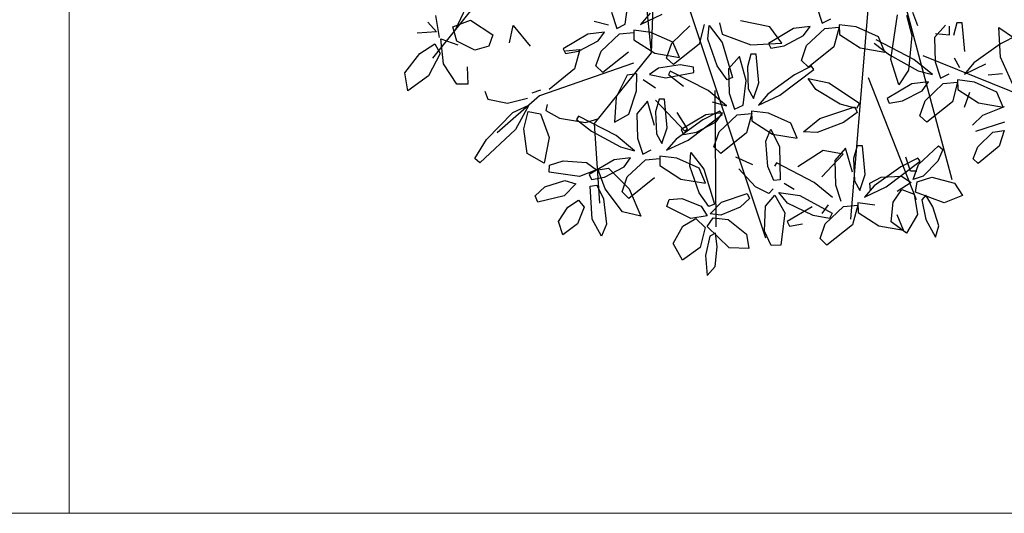
# Model space of a CAD drawing. Units: millimetres. Extents: x -90533 to 29539, y -21043 to 32042.
# Drawn here: x -74379 to -73757, y -7852 to -7540 of the extents above; entities that cross this region are included whole.
import ezdxf

# ---------------------------------------------------------------- set-up
doc = ezdxf.new("R2010")
doc.units = ezdxf.units.MM
doc.header["$MEASUREMENT"] = 0
doc.layers.add('U.bedroom', color=41, linetype='Continuous', lineweight=5)

msp = doc.modelspace()

# ---------------------------------------------------------------- linework, layer by layer
at = {"color": 44}
for p, q in [((-73965.27, -7504.92, -381506.29), (-73907.8, -7677.72, -381506.29)), ((-73841.37, -7510.46, -381506.29), (-73854.22, -7665.95, -381506.29)), ((-74079, -7514.77, -381506.29), (-74118.37, -7564.1, -381506.29)), ((-73984.34, -7520.5, -381506.29), (-73980.12, -7560.81, -381506.29)), ((-73978.82, -7522.78, -381506.29), (-73980.12, -7560.81, -381506.29)), ((-73821.04, -7524.77, -381506.29), (-73790.06, -7640.74, -381506.29)), ((-73980.12, -7560.81, -381506.29), (-74016.21, -7605.34, -381506.29)), ((-73808.52, -7562.51, -381506.29), (-73731.63, -7593.52, -381506.29)), ((-73991.29, -7567.25, -381506.29), (-74050.79, -7587.86, -381506.29)), ((-73843.04, -7576.4, -381506.29), (-73812.72, -7653.39, -381506.29)), ((-73939.82, -7584.47, -381506.29), (-73939.36, -7670.75, -381506.29)), ((-74016.21, -7605.34, -381506.29), (-74012.85, -7655.83, -381506.29))]:
    msp.add_line(p, q, dxfattribs=at)
at = {"color": 66}
for p, q in [((-74097.14, -7531.6, -381506.29), (-74104.39, -7546.82, -381506.29)), ((-74113.92, -7550.96, -381506.29), (-74116.4, -7537.04, -381506.29)), ((-74121.25, -7541.45, -381506.29), (-74115.81, -7547.54, -381506.29)), ((-74105.54, -7544.21, -381506.29), (-74094.32, -7539.99, -381506.29)), ((-74103.05, -7553.45, -381506.29), (-74105.54, -7544.21, -381506.29)), ((-74094.32, -7539.99, -381506.29), (-74080.19, -7549.27, -381506.29)), ((-74069.73, -7554.45, -381506.29), (-74067.39, -7543.51, -381506.29)), ((-74067.39, -7543.51, -381506.29), (-74056.72, -7556.5, -381506.29)), ((-74115.81, -7547.54, -381506.29), (-74128.06, -7548.25, -381506.29)), ((-74080.19, -7549.27, -381506.29), (-74082.88, -7556.62, -381506.29)), ((-74126.4, -7561.1, -381506.29), (-74117, -7555.09, -381506.29)), ((-74117, -7555.09, -381506.29), (-74113.49, -7561.13, -381506.29)), ((-74111.42, -7567.72, -381506.29), (-74113.05, -7551.93, -381506.29)), ((-74113.05, -7551.93, -381506.29), (-74102.39, -7555.6, -381506.29)), ((-74091.59, -7559.03, -381506.29), (-74103.05, -7553.45, -381506.29))]:
    msp.add_line(p, q, dxfattribs=at)
at = {"color": 64}
for p, q in [((-73996.54, -7542.58, -381506.29), (-73994.56, -7527.13, -381506.29)), ((-74005.33, -7535.03, -381506.29), (-74001.92, -7545.31, -381506.29)), ((-73980.88, -7535.65, -381506.29), (-73986.9, -7542.77, -381506.29)), ((-73986.9, -7542.77, -381506.29), (-73973.27, -7536.37, -381506.29)), ((-74016.12, -7540.65, -381506.29), (-74007.09, -7543.03, -381506.29)), ((-74001.92, -7545.31, -381506.29), (-73996.54, -7542.58, -381506.29)), ((-74020.1, -7548.88, -381506.29), (-74035.77, -7558.17, -381506.29)), ((-74009.6, -7547.6, -381506.29), (-74020.1, -7548.88, -381506.29)), ((-74013.65, -7553.24, -381506.29), (-74009.6, -7547.6, -381506.29)), ((-74011.75, -7559.59, -381506.29), (-74000.22, -7548.76, -381506.29)), ((-74000.22, -7548.76, -381506.29), (-73991.13, -7547.88, -381506.29)), ((-73980.45, -7547.8, -381506.29), (-73991.19, -7546.46, -381506.29)), ((-73991.19, -7546.46, -381506.29), (-73991.04, -7552.48, -381506.29)), ((-73966.38, -7554.08, -381506.29), (-73980.45, -7547.8, -381506.29)), ((-74082.88, -7556.62, -381506.29), (-74091.59, -7559.03, -381506.29)), ((-74026.05, -7559.75, -381506.29), (-74013.65, -7553.24, -381506.29)), ((-73991.04, -7552.48, -381506.29), (-73977.94, -7560.92, -381506.29)), ((-74135.97, -7573.45, -381506.29), (-74126.4, -7561.1, -381506.29)), ((-74113.49, -7561.13, -381506.29), (-74120.84, -7575.21, -381506.29)), ((-74035.77, -7558.17, -381506.29), (-74034.34, -7561.19, -381506.29)), ((-74034.34, -7561.19, -381506.29), (-74026.05, -7559.75, -381506.29)), ((-74034.29, -7559.43, -381506.29), (-74025.19, -7558.55, -381506.29)), ((-74025.19, -7558.55, -381506.29), (-74028.53, -7570.93, -381506.29)), ((-74015.05, -7569.04, -381506.29), (-74011.75, -7559.59, -381506.29)), ((-73994.47, -7560.26, -381506.29), (-74010.65, -7573.16, -381506.29)), ((-74102.93, -7580.61, -381506.29), (-74111.42, -7567.72, -381506.29)), ((-74010.65, -7573.16, -381506.29), (-74015.05, -7569.04, -381506.29)), ((-74134.08, -7584.72, -381506.29), (-74135.97, -7573.45, -381506.29)), ((-74120.84, -7575.21, -381506.29), (-74134.08, -7584.72, -381506.29)), ((-74096.49, -7569.59, -381506.29), (-74095.98, -7580.45, -381506.29)), ((-74028.53, -7570.93, -381506.29), (-74044.72, -7583.83, -381506.29)), ((-73995.28, -7574.75, -381506.29), (-74002.29, -7588.66, -381506.29)), ((-73989.3, -7573.97, -381506.29), (-73995.28, -7574.75, -381506.29)), ((-73989.51, -7584.79, -381506.29), (-73989.3, -7573.97, -381506.29)), ((-73975.6, -7570.39, -381506.29), (-73981.3, -7574.35, -381506.29)), ((-73981.3, -7574.35, -381506.29), (-73970.97, -7576.64, -381506.29)), ((-74095.98, -7580.45, -381506.29), (-74102.93, -7580.61, -381506.29)), ((-73977.46, -7583.08, -381506.29), (-73985.18, -7577.84, -381506.29)), ((-74085.35, -7584.99, -381506.29), (-74083.41, -7589.97, -381506.29)), ((-74050.79, -7587.86, -381506.29), (-74077.47, -7611.21, -381506.29)), ((-74050.06, -7584.39, -381506.29), (-74055.54, -7586.3, -381506.29)), ((-73994.27, -7599.44, -381506.29), (-73989.51, -7584.79, -381506.29)), ((-74083.41, -7589.97, -381506.29), (-74070.98, -7592.51, -381506.29)), ((-74070.98, -7592.51, -381506.29), (-74058.38, -7589.38, -381506.29)), ((-74067.55, -7598.42, -381506.29), (-74057.4, -7593.71, -381506.29)), ((-74057.4, -7593.71, -381506.29), (-74065.9, -7609.13, -381506.29)), ((-74046, -7593.33, -381506.29), (-74046.86, -7597.25, -381506.29)), ((-74002.29, -7588.66, -381506.29), (-74003.34, -7604.52, -381506.29)), ((-73982.38, -7591.38, -381506.29), (-73989.25, -7599.19, -381506.29)), ((-73978.1, -7606.68, -381506.29), (-73982.38, -7591.38, -381506.29)), ((-73975.12, -7589.92, -381506.29), (-73977.38, -7598.02, -381506.29)), ((-73977.38, -7590.71, -381506.29), (-73958.98, -7610.32, -381506.29)), ((-74084.27, -7615.41, -381506.29), (-74067.55, -7598.42, -381506.29)), ((-74060.76, -7608.78, -381506.29), (-74057.92, -7597.77, -381506.29)), ((-74057.92, -7597.77, -381506.29), (-74050.12, -7599.33, -381506.29)), ((-74050.12, -7599.33, -381506.29), (-74044.72, -7614.35, -381506.29)), ((-74046.86, -7597.25, -381506.29), (-74038.07, -7601.96, -381506.29)), ((-74003.34, -7604.52, -381506.29), (-73994.27, -7599.44, -381506.29)), ((-73989.25, -7599.19, -381506.29), (-73988.87, -7614.59, -381506.29)), ((-73977.38, -7598.02, -381506.29), (-73976.84, -7612.01, -381506.29)), ((-74038.07, -7601.96, -381506.29), (-74021.76, -7604.87, -381506.29)), ((-74026.14, -7600.67, -381506.29), (-74027.37, -7602.79, -381506.29)), ((-74027.37, -7602.79, -381506.29), (-74017.8, -7610.22, -381506.29)), ((-74002.27, -7613.04, -381506.29), (-74026.14, -7600.67, -381506.29)), ((-74021.76, -7604.87, -381506.29), (-74013.86, -7602.5, -381506.29)), ((-74065.9, -7609.13, -381506.29), (-74088.45, -7630.36, -381506.29)), ((-74058.59, -7624.26, -381506.29), (-74060.76, -7608.78, -381506.29)), ((-74017.8, -7610.22, -381506.29), (-73999.65, -7620.21, -381506.29)), ((-73976.84, -7612.01, -381506.29), (-73973.49, -7618.1, -381506.29)), ((-73973.49, -7618.1, -381506.29), (-73970.13, -7608.07, -381506.29)), ((-74091.56, -7627.48, -381506.29), (-74084.27, -7615.41, -381506.29)), ((-74044.72, -7614.35, -381506.29), (-74047.87, -7630.57, -381506.29)), ((-73990.63, -7622.58, -381506.29), (-74002.27, -7613.04, -381506.29)), ((-73988.87, -7614.59, -381506.29), (-73985.46, -7624.86, -381506.29)), ((-74047.87, -7630.57, -381506.29), (-74058.59, -7624.26, -381506.29)), ((-73999.65, -7620.21, -381506.29), (-73990.63, -7622.58, -381506.29)), ((-73985.46, -7624.86, -381506.29), (-73980.08, -7622.14, -381506.29)), ((-74088.45, -7630.36, -381506.29), (-74091.56, -7627.48, -381506.29)), ((-74044.43, -7631.78, -381506.29), (-74035.8, -7629, -381506.29)), ((-74035.8, -7629, -381506.29), (-74021.07, -7630.13, -381506.29)), ((-74021.07, -7630.13, -381506.29), (-74014.77, -7634.76, -381506.29)), ((-74003.64, -7628.44, -381506.29), (-74019.31, -7637.72, -381506.29)), ((-73993.14, -7627.16, -381506.29), (-74003.64, -7628.44, -381506.29)), ((-73997.19, -7632.8, -381506.29), (-73993.14, -7627.16, -381506.29)), ((-73995.29, -7639.15, -381506.29), (-73983.76, -7628.32, -381506.29)), ((-73983.76, -7628.32, -381506.29), (-73974.66, -7627.43, -381506.29)), ((-73963.98, -7627.36, -381506.29), (-73974.72, -7626.02, -381506.29)), ((-73974.72, -7626.02, -381506.29), (-73974.58, -7632.04, -381506.29)), ((-74044.55, -7636.25, -381506.29), (-74044.43, -7631.78, -381506.29)), ((-74025.47, -7638.95, -381506.29), (-74044.55, -7636.25, -381506.29)), ((-74014.77, -7634.76, -381506.29), (-74025.47, -7638.95, -381506.29)), ((-74013.76, -7634.66, -381506.29), (-74007.15, -7633.58, -381506.29)), ((-74009.17, -7646.59, -381506.29), (-74013.76, -7634.66, -381506.29)), ((-74009.58, -7639.31, -381506.29), (-73997.19, -7632.8, -381506.29)), ((-74007.15, -7633.58, -381506.29), (-73994.14, -7646.71, -381506.29)), ((-73974.58, -7632.04, -381506.29), (-73961.48, -7640.48, -381506.29)), ((-74047.4, -7645.47, -381506.29), (-74034.83, -7641.42, -381506.29)), ((-74034.83, -7641.42, -381506.29), (-74027.87, -7643.52, -381506.29)), ((-74019.31, -7637.72, -381506.29), (-74017.87, -7640.75, -381506.29)), ((-74017.87, -7640.75, -381506.29), (-74009.58, -7639.31, -381506.29))]:
    msp.add_line(p, q, dxfattribs=at)
at = {"color": 60}
for p, q in [((-73875.47, -7531.61, -381506.29), (-73872.06, -7541.88, -381506.29)), ((-73828.72, -7565, -381506.29), (-73824.48, -7536.64, -381506.29)), ((-73818.69, -7536.92, -381506.29), (-73815.39, -7549.84, -381506.29)), ((-73814.9, -7535.12, -381506.29), (-73811.8, -7543.46, -381506.29)), ((-73883.79, -7549.81, -381506.29), (-73879.74, -7544.18, -381506.29)), ((-73872.06, -7541.88, -381506.29), (-73866.68, -7539.16, -381506.29)), ((-73850.58, -7544.37, -381506.29), (-73861.32, -7543.03, -381506.29)), ((-73861.32, -7543.03, -381506.29), (-73861.18, -7549.06, -381506.29)), ((-73794.12, -7543.24, -381506.29), (-73800.99, -7551.05, -381506.29)), ((-73791.52, -7549.27, -381506.29), (-73791.46, -7543.92, -381506.29)), ((-73786.86, -7541.77, -381506.29), (-73789.12, -7549.88, -381506.29)), ((-73783.5, -7541.78, -381506.29), (-73786.86, -7541.77, -381506.29)), ((-73781.87, -7559.92, -381506.29), (-73783.5, -7541.78, -381506.29)), ((-73881.89, -7556.16, -381506.29), (-73870.36, -7545.33, -381506.29)), ((-73870.36, -7545.33, -381506.29), (-73861.26, -7544.45, -381506.29)), ((-73861.26, -7544.45, -381506.29), (-73864.6, -7556.84, -381506.29)), ((-73861.18, -7549.06, -381506.29), (-73848.08, -7557.5, -381506.29)), ((-73836.52, -7550.65, -381506.29), (-73850.58, -7544.37, -381506.29)), ((-73815.39, -7549.84, -381506.29), (-73817.42, -7571.77, -381506.29)), ((-73800.36, -7548.49, -381506.29), (-73791.52, -7549.27, -381506.29)), ((-73759.36, -7563.57, -381506.29), (-73760.35, -7544.8, -381506.29)), ((-73760.35, -7544.8, -381506.29), (-73750.42, -7551.37, -381506.29)), ((-73748.51, -7549.53, -381506.29), (-73759.33, -7554.98, -381506.29)), ((-73839.11, -7554.65, -381506.29), (-73829.53, -7562.07, -381506.29)), ((-73814.01, -7564.89, -381506.29), (-73837.88, -7552.52, -381506.29)), ((-73832.42, -7560.21, -381506.29), (-73836.52, -7550.65, -381506.29)), ((-73800.99, -7551.05, -381506.29), (-73800.61, -7566.45, -381506.29)), ((-73759.33, -7554.98, -381506.29), (-73776.15, -7567.06, -381506.29)), ((-73864.6, -7556.84, -381506.29), (-73880.79, -7569.74, -381506.29)), ((-73848.08, -7557.5, -381506.29), (-73832.42, -7560.21, -381506.29)), ((-73829.53, -7562.07, -381506.29), (-73811.39, -7572.06, -381506.29)), ((-73823.67, -7581.04, -381506.29), (-73828.72, -7565, -381506.29)), ((-73802.37, -7574.44, -381506.29), (-73814.01, -7564.89, -381506.29)), ((-73800.61, -7566.45, -381506.29), (-73797.19, -7576.72, -381506.29)), ((-73788.58, -7563.87, -381506.29), (-73785.23, -7569.95, -381506.29)), ((-73776.15, -7567.06, -381506.29), (-73782.18, -7574.18, -381506.29)), ((-73782.18, -7574.18, -381506.29), (-73768.55, -7567.78, -381506.29)), ((-73751.78, -7580.43, -381506.29), (-73759.36, -7563.57, -381506.29)), ((-73877.31, -7571.27, -381506.29), (-73878.7, -7569.25, -381506.29)), ((-73817.42, -7571.77, -381506.29), (-73823.67, -7581.04, -381506.29)), ((-73811.39, -7572.06, -381506.29), (-73802.37, -7574.44, -381506.29)), ((-73797.19, -7576.72, -381506.29), (-73791.82, -7574, -381506.29)), ((-73767.18, -7574.72, -381506.29), (-73758.09, -7573.84, -381506.29)), ((-73875.97, -7583.95, -381506.29), (-73880.95, -7576.89, -381506.29)), ((-73880.95, -7576.89, -381506.29), (-73867.9, -7579.72, -381506.29)), ((-73867.9, -7579.72, -381506.29), (-73848.5, -7592.5, -381506.29)), ((-73815.38, -7580.29, -381506.29), (-73831.05, -7589.58, -381506.29)), ((-73804.87, -7579.02, -381506.29), (-73815.38, -7580.29, -381506.29)), ((-73808.93, -7584.65, -381506.29), (-73804.87, -7579.02, -381506.29)), ((-73807.03, -7591, -381506.29), (-73795.5, -7580.17, -381506.29)), ((-73795.5, -7580.17, -381506.29), (-73786.4, -7579.29, -381506.29)), ((-73786.4, -7579.29, -381506.29), (-73789.74, -7591.67, -381506.29)), ((-73775.72, -7579.21, -381506.29), (-73786.46, -7577.87, -381506.29)), ((-73786.46, -7577.87, -381506.29), (-73786.32, -7583.9, -381506.29)), ((-73761.66, -7585.49, -381506.29), (-73775.72, -7579.21, -381506.29)), ((-73860.62, -7593.09, -381506.29), (-73875.97, -7583.95, -381506.29)), ((-73821.32, -7591.16, -381506.29), (-73808.93, -7584.65, -381506.29)), ((-73786.32, -7583.9, -381506.29), (-73773.22, -7592.34, -381506.29)), ((-73782.01, -7595, -381506.29), (-73778.71, -7585.55, -381506.29)), ((-73757.56, -7595.05, -381506.29), (-73761.66, -7585.49, -381506.29)), ((-73850.32, -7595.83, -381506.29), (-73860.62, -7593.09, -381506.29)), ((-73848.5, -7592.5, -381506.29), (-73850.32, -7595.83, -381506.29)), ((-73831.05, -7589.58, -381506.29), (-73829.61, -7592.6, -381506.29)), ((-73829.61, -7592.6, -381506.29), (-73821.32, -7591.16, -381506.29)), ((-73810.33, -7600.45, -381506.29), (-73807.03, -7591, -381506.29)), ((-73789.74, -7591.67, -381506.29), (-73805.93, -7604.57, -381506.29)), ((-73773.22, -7592.34, -381506.29), (-73757.56, -7595.05, -381506.29)), ((-73873.49, -7602.24, -381506.29), (-73851.44, -7594.94, -381506.29)), ((-73849.96, -7598.43, -381506.29), (-73858.49, -7604.81, -381506.29)), ((-73851.44, -7594.94, -381506.29), (-73849.96, -7598.43, -381506.29)), ((-73777.02, -7606.47, -381506.29), (-73770.48, -7600.19, -381506.29)), ((-73770.48, -7600.19, -381506.29), (-73756.75, -7594.75, -381506.29)), ((-73858.49, -7604.81, -381506.29), (-73875.18, -7611.19, -381506.29)), ((-73805.93, -7604.57, -381506.29), (-73810.33, -7600.45, -381506.29)), ((-73756.83, -7604.61, -381506.29), (-73775.17, -7610.54, -381506.29)), ((-73773.69, -7620.07, -381506.29), (-73764.16, -7610.92, -381506.29)), ((-73764.16, -7610.92, -381506.29), (-73756.99, -7609.76, -381506.29)), ((-73756.99, -7609.76, -381506.29), (-73760.15, -7619.73, -381506.29)), ((-73872.17, -7639.14, -381506.29), (-73858.86, -7624.78, -381506.29)), ((-73858.86, -7624.78, -381506.29), (-73871.5, -7622.56, -381506.29)), ((-73857.21, -7620.96, -381506.29), (-73864.07, -7628.77, -381506.29)), ((-73852.92, -7636.26, -381506.29), (-73857.21, -7620.96, -381506.29)), ((-73849.94, -7619.49, -381506.29), (-73852.21, -7627.6, -381506.29)), ((-73846.59, -7619.5, -381506.29), (-73849.94, -7619.49, -381506.29)), ((-73844.95, -7637.64, -381506.29), (-73846.59, -7619.5, -381506.29)), ((-73811.08, -7631.26, -381506.29), (-73798.52, -7619.49, -381506.29)), ((-73795.82, -7621.84, -381506.29), (-73799.02, -7629.19, -381506.29)), ((-73798.52, -7619.49, -381506.29), (-73795.82, -7621.84, -381506.29)), ((-73776.69, -7627.72, -381506.29), (-73773.69, -7620.07, -381506.29)), ((-73760.15, -7619.73, -381506.29), (-73773.42, -7630.76, -381506.29)), ((-73864.07, -7628.77, -381506.29), (-73863.69, -7644.17, -381506.29)), ((-73852.21, -7627.6, -381506.29), (-73851.66, -7641.59, -381506.29)), ((-73831.63, -7645.5, -381506.29), (-73810.2, -7629.27, -381506.29)), ((-73811.59, -7627.25, -381506.29), (-73822.41, -7632.7, -381506.29)), ((-73816.24, -7635.54, -381506.29), (-73819.15, -7626.6, -381506.29)), ((-73814.59, -7640.76, -381506.29), (-73811.08, -7631.26, -381506.29)), ((-73810.2, -7629.27, -381506.29), (-73811.59, -7627.25, -381506.29)), ((-73799.02, -7629.19, -381506.29), (-73808.13, -7638.77, -381506.29)), ((-73773.42, -7630.76, -381506.29), (-73776.69, -7627.72, -381506.29)), ((-73848.32, -7647.67, -381506.29), (-73844.95, -7637.64, -381506.29)), ((-73822.41, -7632.7, -381506.29), (-73839.24, -7644.78, -381506.29)), ((-73812.23, -7635.45, -381506.29), (-73816.24, -7635.54, -381506.29)), ((-73851.66, -7641.59, -381506.29), (-73848.32, -7647.67, -381506.29)), ((-73841.96, -7643.15, -381506.29), (-73834.83, -7639.23, -381506.29)), ((-73841.48, -7647.81, -381506.29), (-73841.96, -7643.15, -381506.29)), ((-73834.83, -7639.23, -381506.29), (-73821.88, -7638.67, -381506.29)), ((-73815.79, -7642.75, -381506.29), (-73824.54, -7648.38, -381506.29)), ((-73821.88, -7638.67, -381506.29), (-73815.79, -7642.75, -381506.29)), ((-73808.13, -7638.77, -381506.29), (-73814.59, -7640.76, -381506.29)), ((-73813.13, -7648.87, -381506.29), (-73811.92, -7642.27, -381506.29)), ((-73811.92, -7642.27, -381506.29), (-73802.7, -7639.38, -381506.29)), ((-73802.7, -7639.38, -381506.29), (-73788.38, -7643.14, -381506.29)), ((-73788.38, -7643.14, -381506.29), (-73783.28, -7650.89, -381506.29)), ((-73863.69, -7644.17, -381506.29), (-73860.28, -7654.44, -381506.29)), ((-73839.24, -7644.78, -381506.29), (-73845.26, -7651.9, -381506.29)), ((-73845.26, -7651.9, -381506.29), (-73831.63, -7645.5, -381506.29)), ((-73827.17, -7655.03, -381506.29), (-73821.7, -7647.13, -381506.29)), ((-73821.7, -7647.13, -381506.29), (-73813.93, -7650.03, -381506.29)), ((-73813.93, -7650.03, -381506.29), (-73811.71, -7662.81, -381506.29)), ((-73794.9, -7655.58, -381506.29), (-73813.13, -7648.87, -381506.29)), ((-73838.81, -7656.93, -381506.29), (-73849.55, -7655.59, -381506.29)), ((-73849.55, -7655.59, -381506.29), (-73849.4, -7661.62, -381506.29)), ((-73828.42, -7667.47, -381506.29), (-73827.17, -7655.03, -381506.29)), ((-73806.49, -7650.67, -381506.29), (-73809.05, -7653.7, -381506.29)), ((-73809.05, -7653.7, -381506.29), (-73806.61, -7666.05, -381506.29)), ((-73802.05, -7658.07, -381506.29), (-73806.49, -7650.67, -381506.29)), ((-73783.28, -7650.89, -381506.29), (-73794.9, -7655.58, -381506.29)), ((-73872.01, -7662.37, -381506.29), (-73867.96, -7656.74, -381506.29)), ((-73870.11, -7668.72, -381506.29), (-73858.58, -7657.89, -381506.29)), ((-73865.81, -7661.97, -381506.29), (-73867.36, -7665.43, -381506.29)), ((-73858.58, -7657.89, -381506.29), (-73849.49, -7657.01, -381506.29)), ((-73849.49, -7657.01, -381506.29), (-73852.83, -7669.39, -381506.29)), ((-73849.4, -7661.62, -381506.29), (-73836.3, -7670.05, -381506.29)), ((-73798.22, -7669.97, -381506.29), (-73802.05, -7658.07, -381506.29)), ((-73818.69, -7674.67, -381506.29), (-73828.42, -7667.47, -381506.29)), ((-73820.65, -7672.77, -381506.29), (-73824.74, -7663.21, -381506.29)), ((-73811.71, -7662.81, -381506.29), (-73818.69, -7674.67, -381506.29)), ((-73806.61, -7666.05, -381506.29), (-73800.47, -7677.2, -381506.29)), ((-73852.83, -7669.39, -381506.29), (-73869.01, -7682.29, -381506.29)), ((-73836.3, -7670.05, -381506.29), (-73820.65, -7672.77, -381506.29)), ((-73800.47, -7677.2, -381506.29), (-73798.22, -7669.97, -381506.29))]:
    msp.add_line(p, q, dxfattribs=at)
at = {"color": 62}
for p, q in [((-73967.2, -7554.58, -381506.29), (-73955.67, -7543.75, -381506.29)), ((-73946.57, -7542.87, -381506.29), (-73949.91, -7555.25, -381506.29)), ((-73944.26, -7552.17, -381506.29), (-73943.56, -7543.56, -381506.29)), ((-73943.56, -7543.56, -381506.29), (-73935.36, -7554.1, -381506.29)), ((-73936.98, -7541.67, -381506.29), (-73935.21, -7548.91, -381506.29)), ((-73905.11, -7544.23, -381506.29), (-73923.7, -7540.41, -381506.29)), ((-73897.65, -7554.67, -381506.29), (-73905.11, -7544.23, -381506.29)), ((-73879.74, -7544.18, -381506.29), (-73890.24, -7545.45, -381506.29)), ((-73935.21, -7548.91, -381506.29), (-73917.21, -7555.59, -381506.29)), ((-73890.24, -7545.45, -381506.29), (-73905.91, -7554.74, -381506.29)), ((-73896.18, -7556.32, -381506.29), (-73883.79, -7549.81, -381506.29)), ((-73970.5, -7564.03, -381506.29), (-73967.2, -7554.58, -381506.29)), ((-73962.28, -7563.64, -381506.29), (-73966.38, -7554.08, -381506.29)), ((-73949.91, -7555.25, -381506.29), (-73966.1, -7568.15, -381506.29)), ((-73938.34, -7569.02, -381506.29), (-73944.26, -7552.17, -381506.29)), ((-73935.36, -7554.1, -381506.29), (-73928.66, -7576.34, -381506.29)), ((-73917.21, -7555.59, -381506.29), (-73897.65, -7554.67, -381506.29)), ((-73905.91, -7554.74, -381506.29), (-73904.47, -7557.77, -381506.29)), ((-73904.47, -7557.77, -381506.29), (-73896.18, -7556.32, -381506.29)), ((-73885.19, -7565.61, -381506.29), (-73881.89, -7556.16, -381506.29)), ((-73977.94, -7560.92, -381506.29), (-73962.28, -7563.64, -381506.29)), ((-73924.32, -7562.96, -381506.29), (-73931.18, -7570.77, -381506.29)), ((-73920.03, -7578.26, -381506.29), (-73924.32, -7562.96, -381506.29)), ((-73917.05, -7561.49, -381506.29), (-73919.32, -7569.6, -381506.29)), ((-73913.7, -7561.5, -381506.29), (-73917.05, -7561.49, -381506.29)), ((-73912.06, -7579.64, -381506.29), (-73913.7, -7561.5, -381506.29)), ((-73961.75, -7568.37, -381506.29), (-73975.6, -7570.39, -381506.29)), ((-73966.1, -7568.15, -381506.29), (-73970.5, -7564.03, -381506.29)), ((-73953.45, -7569.77, -381506.29), (-73961.75, -7568.37, -381506.29)), ((-73932.19, -7577.72, -381506.29), (-73938.34, -7569.02, -381506.29)), ((-73880.79, -7569.74, -381506.29), (-73885.19, -7565.61, -381506.29)), ((-73970.97, -7576.64, -381506.29), (-73953.1, -7573.1, -381506.29)), ((-73968.08, -7572.24, -381506.29), (-73969.3, -7574.37, -381506.29)), ((-73969.3, -7574.37, -381506.29), (-73959.73, -7581.79, -381506.29)), ((-73944.2, -7584.61, -381506.29), (-73968.08, -7572.24, -381506.29)), ((-73953.1, -7573.1, -381506.29), (-73953.45, -7569.77, -381506.29)), ((-73931.18, -7570.77, -381506.29), (-73930.8, -7586.16, -381506.29)), ((-73919.32, -7569.6, -381506.29), (-73918.77, -7583.58, -381506.29)), ((-73889.52, -7574.7, -381506.29), (-73906.35, -7586.78, -381506.29)), ((-73898.74, -7587.5, -381506.29), (-73877.31, -7571.27, -381506.29)), ((-73878.7, -7569.25, -381506.29), (-73889.52, -7574.7, -381506.29)), ((-73928.66, -7576.34, -381506.29), (-73932.19, -7577.72, -381506.29)), ((-73922.01, -7593.71, -381506.29), (-73920.03, -7578.26, -381506.29)), ((-73915.43, -7589.67, -381506.29), (-73912.06, -7579.64, -381506.29)), ((-73932.56, -7594.16, -381506.29), (-73944.2, -7584.61, -381506.29)), ((-73930.8, -7586.16, -381506.29), (-73927.39, -7596.44, -381506.29)), ((-73918.77, -7583.58, -381506.29), (-73915.43, -7589.67, -381506.29)), ((-73906.35, -7586.78, -381506.29), (-73912.37, -7593.9, -381506.29)), ((-73912.37, -7593.9, -381506.29), (-73898.74, -7587.5, -381506.29)), ((-73971.77, -7589.92, -381506.29), (-73975.12, -7589.92, -381506.29)), ((-73970.13, -7608.07, -381506.29), (-73971.77, -7589.92, -381506.29)), ((-73941.59, -7591.78, -381506.29), (-73932.56, -7594.16, -381506.29)), ((-73927.39, -7596.44, -381506.29), (-73922.01, -7593.71, -381506.29)), ((-73957.12, -7608.72, -381506.29), (-73963.68, -7598.53, -381506.29)), ((-73945.57, -7600.01, -381506.29), (-73961.24, -7609.29, -381506.29)), ((-73956.81, -7615.93, -381506.29), (-73935.38, -7599.7, -381506.29)), ((-73936.77, -7597.68, -381506.29), (-73947.59, -7603.12, -381506.29)), ((-73935.07, -7598.73, -381506.29), (-73945.57, -7600.01, -381506.29)), ((-73939.12, -7604.37, -381506.29), (-73935.07, -7598.73, -381506.29)), ((-73937.22, -7610.72, -381506.29), (-73925.69, -7599.89, -381506.29)), ((-73935.38, -7599.7, -381506.29), (-73936.77, -7597.68, -381506.29)), ((-73925.69, -7599.89, -381506.29), (-73916.6, -7599, -381506.29)), ((-73916.6, -7599, -381506.29), (-73919.94, -7611.39, -381506.29)), ((-73905.92, -7598.93, -381506.29), (-73916.66, -7597.59, -381506.29)), ((-73916.66, -7597.59, -381506.29), (-73916.51, -7603.61, -381506.29)), ((-73891.85, -7605.21, -381506.29), (-73905.92, -7598.93, -381506.29)), ((-73947.59, -7603.12, -381506.29), (-73964.41, -7615.2, -381506.29)), ((-73951.52, -7610.88, -381506.29), (-73939.12, -7604.37, -381506.29)), ((-73916.51, -7603.61, -381506.29), (-73903.41, -7612.05, -381506.29)), ((-73887.76, -7614.77, -381506.29), (-73891.85, -7605.21, -381506.29)), ((-73883.8, -7610.73, -381506.29), (-73873.49, -7602.24, -381506.29)), ((-73961.24, -7609.29, -381506.29), (-73959.81, -7612.32, -381506.29)), ((-73959.81, -7612.32, -381506.29), (-73951.52, -7610.88, -381506.29)), ((-73958.98, -7610.32, -381506.29), (-73957.12, -7608.72, -381506.29)), ((-73940.52, -7620.17, -381506.29), (-73937.22, -7610.72, -381506.29)), ((-73919.94, -7611.39, -381506.29), (-73936.12, -7624.29, -381506.29)), ((-73907.59, -7616.46, -381506.29), (-73904.41, -7609.07, -381506.29)), ((-73904.41, -7609.07, -381506.29), (-73899.09, -7620.04, -381506.29)), ((-73903.41, -7612.05, -381506.29), (-73887.76, -7614.77, -381506.29)), ((-73875.18, -7611.19, -381506.29), (-73883.8, -7610.73, -381506.29)), ((-73964.41, -7615.2, -381506.29), (-73970.44, -7622.33, -381506.29)), ((-73970.44, -7622.33, -381506.29), (-73956.81, -7615.93, -381506.29)), ((-73906.4, -7632.48, -381506.29), (-73907.59, -7616.46, -381506.29)), ((-73955.75, -7632.27, -381506.29), (-73955.06, -7623.66, -381506.29)), ((-73955.06, -7623.66, -381506.29), (-73946.85, -7634.2, -381506.29)), ((-73936.12, -7624.29, -381506.29), (-73940.52, -7620.17, -381506.29)), ((-73899.09, -7620.04, -381506.29), (-73898.64, -7640.94, -381506.29)), ((-73871.5, -7622.56, -381506.29), (-73887.44, -7632.87, -381506.29)), ((-73949.92, -7633.64, -381506.29), (-73963.98, -7627.36, -381506.29)), ((-73926.8, -7626.42, -381506.29), (-73916.02, -7631.31, -381506.29)), ((-73900.97, -7630.24, -381506.29), (-73902.19, -7632.37, -381506.29)), ((-73877.09, -7642.61, -381506.29), (-73900.97, -7630.24, -381506.29)), ((-73949.84, -7649.12, -381506.29), (-73955.75, -7632.27, -381506.29)), ((-73945.82, -7643.2, -381506.29), (-73949.92, -7633.64, -381506.29)), ((-73946.85, -7634.2, -381506.29), (-73940.16, -7656.44, -381506.29)), ((-73914.1, -7645.32, -381506.29), (-73924.76, -7634.01, -381506.29)), ((-73902.63, -7641.41, -381506.29), (-73906.4, -7632.48, -381506.29)), ((-74027.87, -7643.52, -381506.29), (-74035.08, -7651.09, -381506.29)), ((-73998.59, -7648.6, -381506.29), (-73995.29, -7639.15, -381506.29)), ((-73978, -7639.82, -381506.29), (-73994.19, -7652.72, -381506.29)), ((-73961.48, -7640.48, -381506.29), (-73945.82, -7643.2, -381506.29)), ((-73898.64, -7640.94, -381506.29), (-73902.63, -7641.41, -381506.29)), ((-73896.04, -7643.07, -381506.29), (-73889.7, -7646.99, -381506.29)), ((-73865.45, -7652.16, -381506.29), (-73877.09, -7642.61, -381506.29)), ((-74053.45, -7651.02, -381506.29), (-74047.4, -7645.47, -381506.29)), ((-74018.75, -7644.99, -381506.29), (-74014.56, -7644.33, -381506.29)), ((-74017.56, -7665.88, -381506.29), (-74018.75, -7644.99, -381506.29)), ((-74014.56, -7644.33, -381506.29), (-74010.28, -7653.07, -381506.29)), ((-73998.24, -7661.28, -381506.29), (-74009.17, -7646.59, -381506.29)), ((-73994.19, -7652.72, -381506.29), (-73998.59, -7648.6, -381506.29)), ((-73994.14, -7646.71, -381506.29), (-73986.63, -7663.94, -381506.29)), ((-73943.69, -7657.82, -381506.29), (-73949.84, -7649.12, -381506.29)), ((-73935.75, -7655.2, -381506.29), (-73919.48, -7649.56, -381506.29)), ((-73919.48, -7649.56, -381506.29), (-73917.97, -7652.8, -381506.29)), ((-73905.77, -7649.66, -381506.29), (-73914.1, -7645.32, -381506.29)), ((-73902.97, -7646.78, -381506.29), (-73905.77, -7649.66, -381506.29)), ((-73893.87, -7655.66, -381506.29), (-73899.4, -7649.02, -381506.29)), ((-73899.4, -7649.02, -381506.29), (-73886.17, -7650.8, -381506.29)), ((-74051.84, -7655.19, -381506.29), (-74053.45, -7651.02, -381506.29)), ((-74035.08, -7651.09, -381506.29), (-74051.84, -7655.19, -381506.29)), ((-74032.79, -7658.24, -381506.29), (-74026.1, -7653.84, -381506.29)), ((-74026.1, -7653.84, -381506.29), (-74022.58, -7658.38, -381506.29)), ((-74010.28, -7653.07, -381506.29), (-74008.47, -7669.03, -381506.29)), ((-73970.25, -7657.96, -381506.29), (-73968.79, -7653.5, -381506.29)), ((-73968.79, -7653.5, -381506.29), (-73960.68, -7652.82, -381506.29)), ((-73960.68, -7652.82, -381506.29), (-73948.62, -7657.58, -381506.29)), ((-73942.82, -7662.46, -381506.29), (-73935.75, -7655.2, -381506.29)), ((-73917.97, -7652.8, -381506.29), (-73923.89, -7658.22, -381506.29)), ((-73907.91, -7657.65, -381506.29), (-73902.04, -7650.64, -381506.29)), ((-73902.04, -7650.64, -381506.29), (-73895.74, -7661.82, -381506.29)), ((-73877.84, -7663.53, -381506.29), (-73893.87, -7655.66, -381506.29)), ((-73886.17, -7650.8, -381506.29), (-73865.81, -7661.97, -381506.29)), ((-74038.82, -7667.36, -381506.29), (-74032.79, -7658.24, -381506.29)), ((-74022.58, -7658.38, -381506.29), (-74026.64, -7668.8, -381506.29)), ((-73986.63, -7663.94, -381506.29), (-73998.24, -7661.28, -381506.29)), ((-73955, -7665.37, -381506.29), (-73970.25, -7657.96, -381506.29)), ((-73948.62, -7657.58, -381506.29), (-73944.72, -7663.78, -381506.29)), ((-73940.16, -7656.44, -381506.29), (-73943.69, -7657.82, -381506.29)), ((-73936.1, -7663.27, -381506.29), (-73942.82, -7662.46, -381506.29)), ((-73923.89, -7658.22, -381506.29), (-73936.1, -7663.27, -381506.29)), ((-73908.55, -7673.45, -381506.29), (-73907.91, -7657.65, -381506.29)), ((-73895.74, -7661.82, -381506.29), (-73898.25, -7682.36, -381506.29)), ((-73878.46, -7658.01, -381506.29), (-73894.13, -7667.3, -381506.29)), ((-74035.92, -7675.77, -381506.29), (-74038.82, -7667.36, -381506.29)), ((-74026.64, -7668.8, -381506.29), (-74035.92, -7675.77, -381506.29)), ((-74011.57, -7676.59, -381506.29), (-74017.56, -7665.88, -381506.29)), ((-73960.11, -7670.37, -381506.29), (-73951.9, -7665.38, -381506.29)), ((-73944.72, -7663.78, -381506.29), (-73955, -7665.37, -381506.29)), ((-73951.9, -7665.38, -381506.29), (-73945.98, -7671.19, -381506.29)), ((-73944.78, -7670.46, -381506.29), (-73941, -7664.92, -381506.29)), ((-73941, -7664.92, -381506.29), (-73931.39, -7666.03, -381506.29)), ((-73931.39, -7666.03, -381506.29), (-73919.84, -7675.28, -381506.29)), ((-73894.13, -7667.3, -381506.29), (-73892.7, -7670.32, -381506.29)), ((-73867.36, -7665.43, -381506.29), (-73877.84, -7663.53, -381506.29)), ((-73873.41, -7678.17, -381506.29), (-73870.11, -7668.72, -381506.29)), ((-74008.47, -7669.03, -381506.29), (-74011.57, -7676.59, -381506.29)), ((-73966.31, -7681.22, -381506.29), (-73960.11, -7670.37, -381506.29)), ((-73945.98, -7671.19, -381506.29), (-73949.15, -7683.77, -381506.29)), ((-73930.85, -7684, -381506.29), (-73944.78, -7670.46, -381506.29)), ((-73939.44, -7674.8, -381506.29), (-73943.02, -7676.53, -381506.29)), ((-73938.4, -7683.37, -381506.29), (-73939.44, -7674.8, -381506.29)), ((-73904.28, -7682.51, -381506.29), (-73908.55, -7673.45, -381506.29)), ((-73892.7, -7670.32, -381506.29), (-73884.41, -7668.88, -381506.29)), ((-73960.35, -7691.77, -381506.29), (-73966.31, -7681.22, -381506.29)), ((-73943.02, -7676.53, -381506.29), (-73945.81, -7688.8, -381506.29)), ((-73919.84, -7675.28, -381506.29), (-73918.33, -7684.44, -381506.29)), ((-73869.01, -7682.29, -381506.29), (-73873.41, -7678.17, -381506.29)), ((-73949.15, -7683.77, -381506.29), (-73960.35, -7691.77, -381506.29)), ((-73939.74, -7695.79, -381506.29), (-73938.4, -7683.37, -381506.29)), ((-73918.33, -7684.44, -381506.29), (-73930.85, -7684, -381506.29)), ((-73898.25, -7682.36, -381506.29), (-73904.28, -7682.51, -381506.29)), ((-73945.81, -7688.8, -381506.29), (-73944.74, -7701.49, -381506.29)), ((-73944.74, -7701.49, -381506.29), (-73939.74, -7695.79, -381506.29))]:
    msp.add_line(p, q, dxfattribs=at)
at = {"layer": 'U.bedroom'}
for p, q in [((-74348.13, -7851.76), (-74348.13, -4801.76, -166227.74)), ((-74348.13, -7851.76, 381506.29), (-74348.13, -7000.76, 381506.29)), ((-74573.13, -7851.76, -381506.29), (-70123.13, -7851.76, -381506.29)), ((-70348.13, -7851.76), (-74348.13, -7851.76))]:
    msp.add_line(p, q, dxfattribs=at)

doc.saveas('drawing.dxf')
